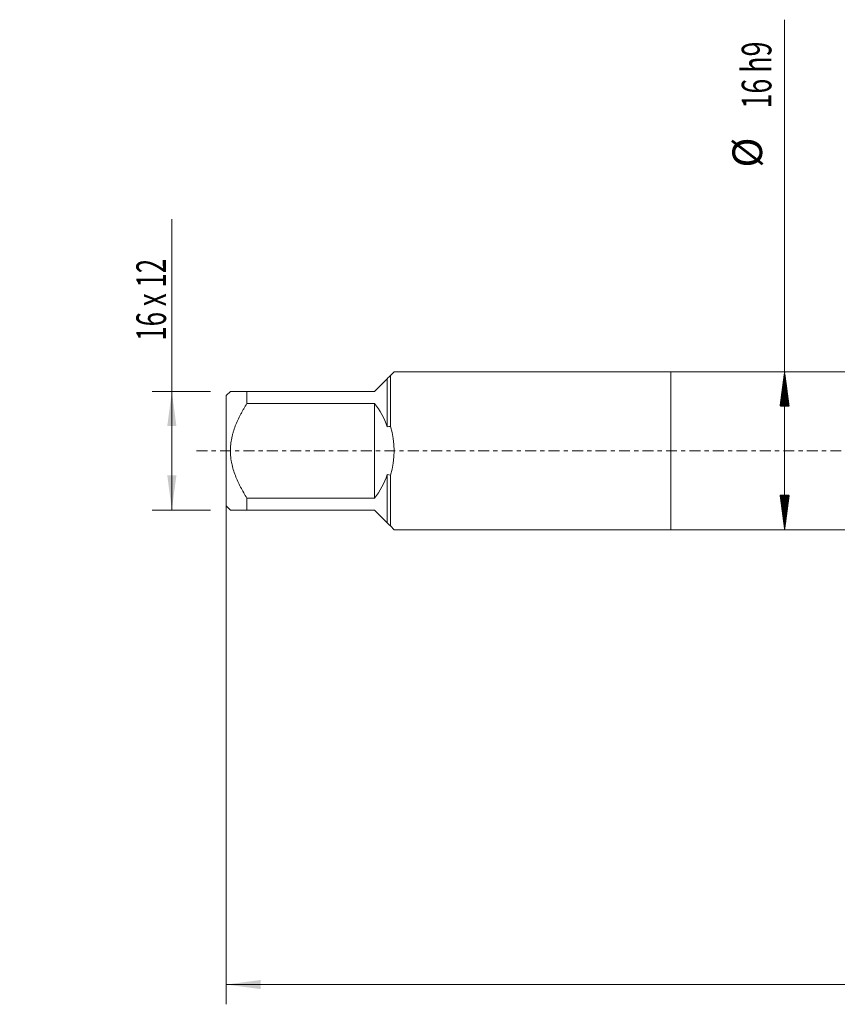
# Model space of a CAD drawing. Units: millimetres. Extents: x -66 to 110, y -67 to 44.
# Drawn here: x -66 to 17, y -56 to 44 of the extents above; entities that cross this region are included whole.
import ezdxf

# ---------------------------------------------------------------- set-up
doc = ezdxf.new("R2010")
doc.units = ezdxf.units.MM
doc.linetypes.add('CENTER', pattern=[47.5, 22, -8.5, 8.5, -8.5])
for name, color, linetype in [('1', 4, 'Continuous'), ('SK1', 4, 'Continuous'), ('SK2', 7, 'Continuous'), ('SK4', 2, 'CENTER')]:
    doc.layers.add(name, color=color, linetype=linetype)
doc.styles.add('iso_b_vert', font='simplex.shx')
doc.dimstyles.get("Standard").update_dxf_attribs({"dimtxt": 0.18, "dimasz": 0.18, "dimexe": 0.18, "dimexo": 0.0625, "dimgap": 0.09, "dimtad": 1, "dimzin": 0, "dimdsep": 52, "dimtxsty": 'Standard', "dimcen": 0.09, "dimadec": 0, "dimazin": 0, "dimtfac": 1, "dimtdec": 4, "dimtofl": 0, "dimtmove": 0, "dimatfit": 3, "dimfxl": 1, "dimtolj": 1, "dimtzin": 0, "dimarcsym": 0})

# ---------------------------------------------------------------- blocks, each defined once
blk = doc.blocks.new('_U0')
at = {"layer": 'SK2', "lineweight": 13}
for p, q in [((-45, -1.5875), (-45, -56.02575)), ((95, -1.5875), (95, -56.02575)), ((-45, -54.02575), (95, -54.02575))]:
    blk.add_line(p, q, dxfattribs=at)
at = {"layer": 'SK2', "lineweight": 18}
for points in [[(-45, -54.02575), (-41.500002, -53.564966), (-41.499998, -54.486534)], [(95, -54.02575), (91.500002, -54.486534), (91.499998, -53.564966)]]:
    blk.add_solid(points, dxfattribs=at)
at = {"layer": 'SK2', "lineweight": 18, "insert": (22.463258, -53.140635), "char_height": 3, "attachment_point": 7, "line_spacing_factor": 1.084337, "style": 'iso_b_vert'}
blk.add_mtext('\\W0.6620;140', dxfattribs=at)
blk = doc.blocks.new('_U6')
at = {"layer": 'SK2', "lineweight": 13}
for p, q in [((-50.5, -6), (-50.5, 23.425027)), ((-46.5875, 6), (-52.5, 6)), ((-46.5875, -6), (-52.5, -6))]:
    blk.add_line(p, q, dxfattribs=at)
at = {"layer": 'SK2', "lineweight": 18}
for points in [[(-50.5, 6), (-50.039216, 2.500002), (-50.960784, 2.499998)], [(-50.5, -6), (-50.960784, -2.500002), (-50.039216, -2.499998)]]:
    blk.add_solid(points, dxfattribs=at)
at = {"layer": 'SK2', "lineweight": 18, "insert": (-51.091114, 11.135), "char_height": 3, "attachment_point": 7, "rotation": 90, "line_spacing_factor": 1.084337, "style": 'iso_b_vert'}
blk.add_mtext('\\W0.6394;16 x 12', dxfattribs=at)

msp = doc.modelspace()

# ---------------------------------------------------------------- hatches: boundary and pattern name
at = {"layer": 'SK2', "lineweight": 13}
h = msp.add_hatch(dxfattribs=at)
h.set_pattern_fill('ANSI31', color=256, scale=0.0062, style=0)
h.paths.add_polyline_path([(11.5, 8), (11.9608, 4.5), (11.0392, 4.5)])
h = msp.add_hatch(dxfattribs=at)
h.set_pattern_fill('ANSI31', color=256, scale=0.0062, style=0)
h.paths.add_polyline_path([(11.5, -8), (11.0392, -4.5), (11.9608, -4.5)])

# ---------------------------------------------------------------- linework, layer by layer
at = {"layer": '1', "lineweight": 18}
for p, q in [((30.5, 8), (0, 8)), ((0, 8), (0, -8)), ((0, -8), (30.5, -8))]:
    msp.add_line(p, q, dxfattribs=at)
at = {"layer": 'SK1', "lineweight": 18}
for p, q in [((-28, 8), (-28.39, 7.61)), ((0, 8), (-28, 8)), ((0, 8), (0, -8)), ((-30, 6), (-28.71, 7.29)), ((-28.71, 7.29), (-28.71, 2.4163)), ((-28.39, 7.61), (-28.39, 2.4674)), ((-44.58, 6), (-45, 5.58)), ((-42.9, 6), (-30, 6)), ((-42.9, 4.794), (-42.9, 6)), ((-45, 5.58), (-45, -5.58)), ((-30, 4.794), (-42.9, 4.794)), ((-30, 4.794), (-30, -4.794)), ((-28.71, -2.4163), (-28.71, -7.29)), ((-28.39, -2.4674), (-28.39, -7.61)), ((-42.9, -4.794), (-30, -4.794)), ((-42.9, -6), (-42.9, -4.794)), ((-45, -5.58), (-44.58, -6)), ((-30, -6), (-42.9, -6)), ((-28.71, -7.29), (-30, -6)), ((-28, -8), (-28.39, -7.61)), ((-28, -8), (0, -8))]:
    msp.add_line(p, q, dxfattribs=at)
for radius, start, end in [(7.68, 18.337685, 38.624833), (8, 342.035909, 17.964091), (7.68, 321.375167, 341.662315)]:
    msp.add_arc((-36, 0), radius, start, end, dxfattribs=at)
for points in [[(-28.71, 7.29), (-28.6033, 7.3967), (-28.4967, 7.5033), (-28.39, 7.61)], [(-28.39, 2.4674), (-28.4967, 2.4505), (-28.6033, 2.4335), (-28.71, 2.4163)], [(-28.71, -2.4163), (-28.6033, -2.4335), (-28.4967, -2.4505), (-28.39, -2.4674)], [(-28.39, -7.61), (-28.4967, -7.5033), (-28.6033, -7.3967), (-28.71, -7.29)]]:
    msp.add_open_spline(points, degree=3, dxfattribs=at)
for points, knots in [([(-42.9, 6), (-43.0135, 6), (-43.1244, 6), (-43.2858, 6), (-43.3388, 6), (-43.4426, 6), (-43.4935, 6), (-43.6426, 6), (-43.7374, 6), (-43.9158, 6), (-43.9995, 6), (-44.1533, 6), (-44.2236, 6), (-44.3167, 6), (-44.3457, 6), (-44.3859, 6), (-44.3987, 6), (-44.4232, 6), (-44.4349, 6), (-44.49, 6), (-44.5236, 6), (-44.5686, 6), (-44.58, 6), (-44.58, 6)], [0, 0, 0, 0, 0.1250428, 0.1250428, 0.1875642, 0.1875642, 0.2500856, 0.2500856, 0.3751284, 0.3751284, 0.5001713, 0.5001713, 0.6252141, 0.6252141, 0.6877355, 0.6877355, 0.7189962, 0.7189962, 0.7502569, 0.7502569, 0.8752997, 0.8752997, 1, 1, 1, 1]), ([(-42.9, -4.794), (-43.0125, -4.6137), (-43.1224, -4.4315), (-43.3358, -4.0622), (-43.4392, -3.8752), (-43.5884, -3.5901), (-43.6372, -3.4943), (-43.7086, -3.3493), (-43.7321, -3.3008), (-43.7785, -3.2034), (-43.8014, -3.1546), (-43.9138, -2.91), (-43.9979, -2.7125), (-44.1522, -2.3131), (-44.2224, -2.1112), (-44.3463, -1.7022), (-44.4, -1.495), (-44.466, -1.1797), (-44.4954, -1.0209), (-44.5189, -0.8603), (-44.5332, -0.7527), (-44.5397, -0.6989), (-44.5684, -0.4302), (-44.5799, -0.2158), (-44.5801, 0.2121), (-44.5687, 0.4255), (-44.5236, 0.8513), (-44.49, 1.0637), (-44.4349, 1.3286), (-44.4232, 1.3816), (-44.3987, 1.4869), (-44.3859, 1.5394), (-44.3457, 1.6961), (-44.3167, 1.7996), (-44.2236, 2.1078), (-44.1533, 2.3099), (-43.9995, 2.7087), (-43.9158, 2.9054), (-43.7374, 3.2942), (-43.6426, 3.4863), (-43.4935, 3.7717), (-43.4426, 3.8663), (-43.3388, 4.0548), (-43.2858, 4.1487), (-43.1244, 4.4282), (-43.0135, 4.6121), (-42.9, 4.794)], [0, 0, 0, 0, 0.0625, 0.0625, 0.125, 0.125, 0.15625, 0.15625, 0.171875, 0.171875, 0.1875, 0.1875, 0.25, 0.25, 0.3125, 0.3125, 0.375, 0.375, 0.40625, 0.421875, 0.421875, 0.4375, 0.4375, 0.5, 0.5, 0.5625, 0.5625, 0.625, 0.625, 0.640625, 0.640625, 0.65625, 0.65625, 0.6875, 0.6875, 0.75, 0.75, 0.8125, 0.8125, 0.875, 0.875, 0.90625, 0.90625, 0.9375, 0.9375, 1, 1, 1, 1]), ([(-44.58, -6), (-44.58, -6), (-44.5686, -6), (-44.5236, -6), (-44.49, -6), (-44.4349, -6), (-44.4232, -6), (-44.3987, -6), (-44.3859, -6), (-44.3457, -6), (-44.3167, -6), (-44.2236, -6), (-44.1533, -6), (-43.9995, -6), (-43.9158, -6), (-43.7374, -6), (-43.6426, -6), (-43.4935, -6), (-43.4426, -6), (-43.3388, -6), (-43.2858, -6), (-43.1244, -6), (-43.0135, -6), (-42.9, -6)], [0, 0, 0, 0, 0.1247005, 0.1247005, 0.2497432, 0.2497432, 0.2810039, 0.2810039, 0.3122646, 0.3122646, 0.374786, 0.374786, 0.4998288, 0.4998288, 0.6248716, 0.6248716, 0.7499144, 0.7499144, 0.8124358, 0.8124358, 0.8749572, 0.8749572, 1, 1, 1, 1])]:
    msp.add_open_spline(points, degree=3, knots=knots, dxfattribs=at)
at = {"layer": 'SK2', "lineweight": 13}
for p, q in [((11.5, -8), (11.5, 43.6253)), ((-27.4125, 8), (13.5, 8)), ((-27.4125, -8), (13.5, -8))]:
    msp.add_line(p, q, dxfattribs=at)
at = {"layer": 'SK4', "lineweight": 18, "ltscale": 0.05}
msp.add_line((-48, 0), (98, 0), dxfattribs=at)

# ---------------------------------------------------------------- texts
at = {"layer": 'SK2', "lineweight": 18, "char_height": 3, "attachment_point": 7, "rotation": 90, "line_spacing_factor": 1.084337, "style": 'iso_b_vert'}
for s, insert in [('\\W0.6631;16 h9', (10.1589, 34.635)), ('%%c', (10.1589, 28.6584))]:
    msp.add_mtext(s, dxfattribs=dict(at, insert=insert))

# ---------------------------------------------------------------- dimensions: what is measured, and where the dimension line sits
at = {"layer": 'SK2', "lineweight": 18}
dim = msp.add_linear_dim(base=(-50.5, -6), p1=(-45, 6), p2=(-45, -6), angle=90, dimstyle='Standard', override={"dimtxt": 3, "dimasz": 3.5, "dimexe": 2, "dimexo": 1.5875, "dimgap": 1.5, "dimtad": 1, "dimtih": 0, "dimtoh": 0, "dimdec": 3, "dimlfac": 1, "dimzin": 8, "dimdsep": 46, "dimlunit": 2, "dimpost": '', "dimtxsty": 'iso_b_vert', "dimsah": 1, "dimse1": 0, "dimse2": 0, "dimsd1": 0, "dimsd2": 0, "dimclrd": 2, "dimclre": 2, "dimclrt": 2, "dimtol": 0, "dimtm": -0.1, "dimtfac": 1.166667, "dimtdec": 3, "dimtofl": 1, "dimtmove": 0, "dimtzin": 8, "dimlwd": 13, "dimlwe": 13}, dxfattribs=at)
dim.commit()
dim.dimension.update_dxf_attribs({"geometry": '_U6', "text_midpoint": (-50.5, 19.7143)})
dim = msp.add_linear_dim(base=(95, -54.0258), p1=(-45, 0), p2=(95, 0), dimstyle='Standard', override={"dimtxt": 3, "dimasz": 3.5, "dimexe": 2, "dimexo": 1.5875, "dimgap": 1.5, "dimtad": 1, "dimtih": 1, "dimtoh": 0, "dimdec": 3, "dimlfac": 1, "dimzin": 8, "dimdsep": 46, "dimlunit": 2, "dimpost": '', "dimtxsty": 'iso_b_vert', "dimsah": 1, "dimse1": 0, "dimse2": 0, "dimsd1": 0, "dimsd2": 0, "dimclrd": 2, "dimclre": 2, "dimclrt": 2, "dimtol": 0, "dimtm": -0.1, "dimtfac": 1.166667, "dimtdec": 3, "dimtofl": 1, "dimtmove": 0, "dimtzin": 8, "dimlwd": 13, "dimlwe": 13}, dxfattribs=at)
dim.commit()
dim.dimension.update_dxf_attribs({"geometry": '_U0', "text_midpoint": (25, -54.0258)})

doc.saveas('drawing.dxf')
